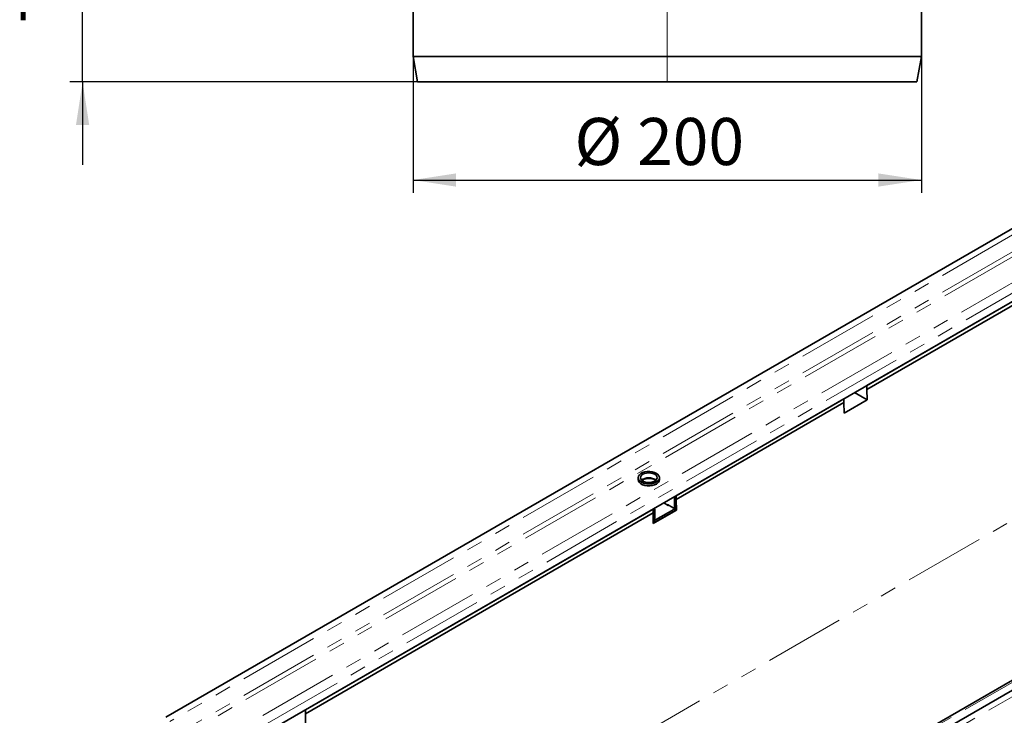
# Model space of a CAD drawing. Units: millimetres. Extents: x 8 to 417, y 1 to 291.
# Drawn here: x 271 to 349, y 124 to 179 of the extents above; entities that cross this region are included whole.
import ezdxf

# ---------------------------------------------------------------- set-up
doc = ezdxf.new("R2010")
doc.units = ezdxf.units.MM
doc.linetypes.add('CENTERX2', pattern=[20.32, 12.7, -2.54, 2.54, -2.54])
doc.linetypes.add('PHANTOM', pattern=[12.7, 6.35, -1.27, 1.27, -1.27, 1.27, -1.27])
doc.layers.add('FORMAT', color=7, linetype='Continuous')
doc.styles.add('SLDTEXTSTYLE1', font='txt')
doc.styles.add('SLDTEXTSTYLE2', font='txt')
doc.dimstyles.new('SLDDIMSTYLE0', dxfattribs={"dimtxt": 3.393075, "dimasz": 3.393075, "dimexe": 0, "dimexo": 0.0625, "dimgap": 0.848269, "dimtad": 2, "dimdec": 1, "dimlfac": 5, "dimrnd": 1e-09, "dimzin": 12, "dimdsep": 46, "dimtxsty": 'SLDTEXTSTYLE1', "dimsah": 1, "dimcen": 0.09, "dimadec": 0, "dimazin": 3, "dimtfac": 1, "dimtdec": 1, "dimtofl": 0, "dimtmove": 0, "dimatfit": 3, "dimfxl": 1, "dimfrac": 2, "dimtolj": 1, "dimtzin": 12, "dimarcsym": 0})
doc.dimstyles.new('SLDDIMSTYLE1', dxfattribs={"dimtxt": 3.393075, "dimasz": 3.393075, "dimexe": 0, "dimexo": 0.0625, "dimgap": 0.848269, "dimtad": 2, "dimdec": 1, "dimlfac": 5, "dimrnd": 1e-09, "dimzin": 12, "dimdsep": 46, "dimtxsty": 'SLDTEXTSTYLE1', "dimsah": 1, "dimcen": 0.09, "dimadec": 0, "dimazin": 3, "dimtfac": 1, "dimtdec": 1, "dimtmove": 0, "dimatfit": 0, "dimfxl": 1, "dimfrac": 2, "dimtolj": 1, "dimtzin": 12, "dimarcsym": 0})

# ---------------------------------------------------------------- blocks, each defined once
blk = doc.blocks.new('_D_6')
at = {"layer": 'FORMAT', "transparency": 16777216}
for p, q in [((302.303, 175.615), (302.303, 164.9)), ((342.303, 175.615), (342.303, 164.9)), ((302.303, 165.9), (342.303, 165.9))]:
    blk.add_line(p, q, dxfattribs=at)
for points in [[(302.303, 165.9), (305.697, 165.378), (305.697, 166.422)], [(342.303, 165.9), (338.91, 166.422), (338.91, 165.378)]]:
    blk.add_solid(points, dxfattribs=at)
at = {"layer": 'FORMAT', "transparency": 16777216, "char_height": 3.7042, "attachment_point": 1, "style": 'SLDTEXTSTYLE2'}
for s, insert in [('%%c', (315.012, 170.783)), ('200', (319.939, 170.783))]:
    blk.add_mtext(s, dxfattribs=dict(at, insert=insert))
blk = doc.blocks.new('_D_7')
at = {"layer": 'FORMAT', "transparency": 16777216}
for p, q in [((276.303, 187.615), (276.303, 194.14)), ((287.613, 187.615), (275.303, 187.615)), ((276.303, 173.615), (276.303, 187.615)), ((302.656, 173.615), (275.303, 173.615)), ((276.303, 173.615), (276.303, 167.09))]:
    blk.add_line(p, q, dxfattribs=at)
for points in [[(276.303, 187.615), (276.825, 191.008), (275.781, 191.008)], [(276.303, 173.615), (275.781, 170.222), (276.825, 170.222)]]:
    blk.add_solid(points, dxfattribs=at)
at = {"layer": 'FORMAT', "transparency": 16777216, "insert": (271.42, 178.227), "char_height": 3.7042, "attachment_point": 1, "rotation": 90, "style": 'SLDTEXTSTYLE2'}
blk.add_mtext('70', dxfattribs=at)

msp = doc.modelspace()

# ---------------------------------------------------------------- linework, layer by layer
at = {"color": 7, "linetype": 'Continuous', "lineweight": 35}
for p, q in [((302.303, 187.615), (302.303, 175.615)), ((342.303, 175.615), (342.303, 187.615)), ((302.303, 175.615), (302.656, 173.615)), ((302.303, 175.615), (342.303, 175.615)), ((341.951, 173.615), (342.303, 175.615)), ((371.159, 174.61), (282.86, 123.635)), ((341.951, 173.615), (302.656, 173.615)), ((373.315, 170.111), (285.899, 119.647)), ((338.026, 149.739), (365.382, 165.531)), ((338.026, 149.433), (365.382, 165.225)), ((402.608, 156.455), (314.308, 105.48)), ((399.935, 155.696), (312.519, 105.232)), ((338.026, 149.739), (338.026, 149.433)), ((338.05, 148.602), (337.053, 149.178)), ((338.026, 149.433), (338.05, 148.602)), ((323, 141.065), (336.214, 148.693)), ((323, 140.759), (336.214, 148.387)), ((336.214, 148.387), (336.214, 148.693)), ((336.239, 147.556), (336.214, 148.387)), ((336.239, 147.556), (338.05, 148.602)), ((320.013, 142.481), (320.013, 142.328)), ((320.392, 142.327), (320.392, 142.213)), ((321.7, 142.328), (321.7, 142.481)), ((323, 141.065), (323, 140.759)), ((322.381, 140.299), (322.027, 140.503)), ((322.779, 140.121), (322.337, 140.376)), ((322.337, 140.325), (322.337, 140.376)), ((322.425, 140.325), (322.381, 140.299)), ((322.867, 140.886), (322.867, 140.172)), ((323, 140.963), (323, 140.248)), ((323, 140.759), (323.024, 139.928)), ((293.832, 124.226), (321.188, 140.019)), ((293.832, 123.92), (321.188, 139.713)), ((321.188, 139.713), (321.188, 140.019)), ((321.188, 139.713), (321.188, 139.917)), ((321.212, 138.882), (321.188, 139.713)), ((321.207, 139.06), (323, 140.095)), ((321.212, 138.91), (323, 139.942)), ((323.024, 139.928), (321.212, 138.882)), ((321.32, 139.279), (321.32, 139.993)), ((322.841, 140.114), (322.974, 140.191)), ((323, 140.095), (322.904, 140.151)), ((323, 139.942), (323, 140.095)), ((323.024, 139.928), (323, 139.942)), ((321.204, 139.169), (321.294, 139.222)), ((293.832, 124.226), (293.832, 123.92)), ((293.832, 123.92), (293.856, 123.089))]:
    msp.add_line(p, q, dxfattribs=at)
at = {"color": 8, "linetype": 'PHANTOM', "lineweight": 18}
for p, q in [((371.476, 174.275), (283.176, 123.301)), ((371.476, 172.958), (283.176, 121.984)), ((371.653, 172.652), (283.353, 121.678)), ((372.97, 171.392), (285.536, 120.917)), ((373.315, 170.774), (285.899, 120.31)), ((314.625, 105.146), (402.925, 156.12)), ((312.76, 105.202), (400.194, 155.676)), ((286.349, 102.695), (374.295, 153.465)), ((323, 140.963), (322.867, 140.886)), ((322.867, 140.172), (323, 140.248)), ((321.32, 139.993), (321.188, 139.917)), ((321.203, 139.211), (321.32, 139.279))]:
    msp.add_line(p, q, dxfattribs=at)
at = {"color": 7, "linetype": 'Continuous', "lineweight": 35, "flags": 128}
for points in [[(321.453, 142.825), (321.299, 142.895), (321.122, 142.943), (320.93, 142.966), (320.734, 142.963), (320.545, 142.934), (320.372, 142.88), (320.226, 142.805), (320.114, 142.712), (320.041, 142.607), (320.013, 142.495), (320.03, 142.382), (320.092, 142.275), (320.194, 142.179), (320.333, 142.099), (320.5, 142.039), (320.686, 142.004), (320.881, 141.994), (321.075, 142.01), (321.257, 142.052), (321.417, 142.117), (321.547, 142.202), (321.64, 142.301), (321.691, 142.41), (321.697, 142.523), (321.657, 142.634), (321.574, 142.737), (321.453, 142.825)], [(321.32, 142.749), (321.184, 142.809), (321.026, 142.847), (320.856, 142.86), (320.686, 142.847), (320.528, 142.809), (320.392, 142.749), (320.288, 142.67), (320.222, 142.579), (320.2, 142.481), (320.222, 142.383), (320.288, 142.292), (320.392, 142.213), (320.528, 142.153), (320.686, 142.115), (320.856, 142.102), (321.026, 142.115), (321.184, 142.153), (321.32, 142.213), (321.425, 142.292), (321.49, 142.383), (321.513, 142.481), (321.49, 142.579), (321.425, 142.67), (321.32, 142.749)], [(320.013, 142.328), (320.013, 142.314), (320.041, 142.202), (320.114, 142.097), (320.226, 142.004), (320.372, 141.929), (320.545, 141.875), (320.734, 141.846), (320.93, 141.843), (321.122, 141.865), (321.299, 141.913), (321.453, 141.983)]]:
    msp.add_lwpolyline(points, dxfattribs=at)
at = {"color": 8, "linetype": 'PHANTOM', "lineweight": 18, "flags": 128}
msp.add_lwpolyline([(321.437, 142.305), (321.425, 142.318), (321.32, 142.397), (321.184, 142.457), (321.026, 142.495), (320.856, 142.508), (320.686, 142.495), (320.528, 142.457), (320.392, 142.397), (320.288, 142.318), (320.275, 142.305)], dxfattribs=at)
at = {"color": 7, "linetype": 'Continuous', "lineweight": 35}
for centre, radius, start, end in [((321.29, 142.362), 0.412, 293.37544, 355.30442), ((322.817, 140.956), 0.182, 2.12362, 30.97784), ((322.682, 140.879), 0.185, 2.34267, 30.75879), ((322.94, 140.241), 0.0599, 304.05635, 7.25583), ((321.138, 139.986), 0.182, 2.12362, 30.97784), ((322.813, 140.163), 0.0546, 230.79671, 9.21404), ((321.261, 139.271), 0.0599, 304.05635, 7.25583)]:
    msp.add_arc(centre, radius, start, end, dxfattribs=at)
msp.add_open_spline([(320.312, 142.281), (320.316, 142.284), (320.343, 142.307), (320.428, 142.348), (320.558, 142.393), (320.711, 142.421), (320.873, 142.429), (321.035, 142.417), (321.185, 142.385), (321.313, 142.338), (321.372, 142.3), (321.401, 142.281)], degree=3, knots=[0, 0, 0, 0, 0.02029, 0.141901, 0.264143, 0.388164, 0.513524, 0.639356, 0.764532, 0.888012, 1, 1, 1, 1], dxfattribs=at)
at = {"layer": 'FORMAT', "linetype": 'CENTERX2', "lineweight": 18}
msp.add_line((322.303, 173.615), (322.303, 195.615), dxfattribs=at)

# ---------------------------------------------------------------- dimensions: what is measured, and where the dimension line sits
at = {"layer": 'FORMAT'}
dim = msp.add_linear_dim(base=(276.303, 187.615), p1=(302.656, 173.615), p2=(287.613, 187.615), angle=90, dimstyle='SLDDIMSTYLE1', dxfattribs=at)
dim.commit()
dim.dimension.update_dxf_attribs({"geometry": '_D_7', "text_midpoint": (276.303, 180.395), "dimtype": 160})
dim = msp.add_linear_dim(base=(342.303, 165.9), p1=(302.303, 175.615), p2=(342.303, 175.615), text='%%c<>', dimstyle='SLDDIMSTYLE0', dxfattribs=at)
dim.commit()
dim.dimension.update_dxf_attribs({"geometry": '_D_6', "text_midpoint": (320.727, 165.9), "dimtype": 160})

doc.saveas('drawing.dxf')
